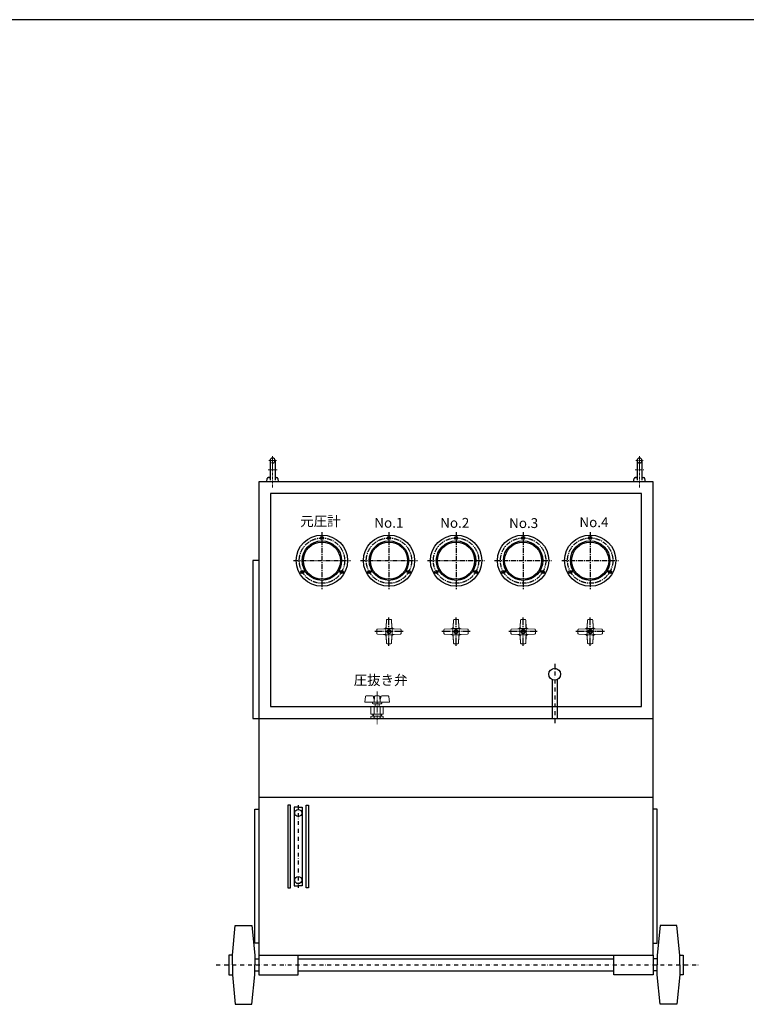
# Model space of a CAD drawing. Extents: x 854 to 8792, y 8229 to 13785.
# Drawn here: x 2981 to 4823, y 11288 to 13785 of the extents above; entities that cross this region are included whole.
import ezdxf

# ---------------------------------------------------------------- set-up
doc = ezdxf.new("R2010")
doc.units = 0
doc.header["$LTSCALE"] = 2
doc.header["$MEASUREMENT"] = 0
for name, pattern in [('CENTER', [50.8, 31.75, -6.35, 6.35, -6.35]), ('DASH2', [19.05, 12.7, -6.35]), ('DASHDOT', [10, 5, -2.5, 0, -2.5]), ('EXLTYPE3', [13, 10, -1, 1, -1])]:
    doc.linetypes.add(name, pattern=pattern)
for name, color, linetype, lineweight in [('002\u3000中心線', 1, 'CENTER', 13), ('002\u3000実践\u3000中', 3, 'CONTINUOUS', 18), ('003\u3000中心線', 1, 'CENTER', 13)]:
    doc.layers.add(name, color=color, linetype=linetype, lineweight=lineweight)
for name, color, linetype in [('中心線', 1, 'CENTER'), ('図面', 7, 'CONTINUOUS'), ('図面枠', 5, 'CONTINUOUS'), ('実践', 3, 'CONTINUOUS'), ('ｓ＝１／１', 7, 'CONTINUOUS'), ('ﾚｲﾔ1', 7, 'CONTINUOUS'), ('ﾚｲﾔ9', 8, 'DASHDOT')]:
    doc.layers.add(name, color=color, linetype=linetype)
doc.styles.get("Standard").update_dxf_attribs({"font": 'TXT', "height": 1, "bigfont": 'BIGFONT'})
doc.styles.add('WMF-ＭＳ Ｐ明朝0', font='MS PMincho.ttf')

msp = doc.modelspace()

# ---------------------------------------------------------------- linework, layer by layer
at = {"layer": '002\u3000中心線', "color": 1, "linetype": 'CENTER', "ltscale": 0.1}
for p, q in [((3612.6, 12667), (3631.6, 12667)), ((3622.1, 12598.6), (3622.1, 12677.8)), ((4542.6, 12667), (4561.6, 12667)), ((4552.1, 12598.6), (4552.1, 12677.8)), ((3610.9, 12643.2), (3633.4, 12643.2)), ((4540.9, 12643.2), (4563.4, 12643.2))]:
    msp.add_line(p, q, dxfattribs=at)
at = {"layer": '002\u3000実践\u3000中', "color": 7}
for p, q in [((3909.7, 12243.3), (3910.5, 12262.3)), ((3909.7, 12243.3), (3910.5, 12262.3)), ((3909.8, 12246.2, 90), (3910.5, 12262.3, 90)), ((3909.8, 12246.2, 90), (3910.5, 12262.3, 90)), ((3912.5, 12264.2, 90), (3921.7, 12264.2, 90)), ((3912.5, 12264.2), (3921.7, 12264.2)), ((3912.5, 12264.2, 90), (3921.7, 12264.2, 90)), ((3912.5, 12264.2), (3921.7, 12264.2)), ((3923.7, 12262.3, 90), (3924.4, 12246.2, 90)), ((3923.7, 12262.3), (3924.5, 12243.3)), ((3923.7, 12262.3, 90), (3924.4, 12246.2, 90)), ((3923.7, 12262.3), (3924.5, 12243.3)), ((4079.7, 12243.3), (4080.5, 12262.3)), ((4079.7, 12243.3), (4080.5, 12262.3)), ((4079.8, 12246.2, 90), (4080.5, 12262.3, 90)), ((4079.8, 12246.2, 90), (4080.5, 12262.3, 90)), ((4082.5, 12264.2, 90), (4091.7, 12264.2, 90)), ((4082.5, 12264.2), (4091.7, 12264.2)), ((4082.5, 12264.2, 90), (4091.7, 12264.2, 90)), ((4082.5, 12264.2), (4091.7, 12264.2)), ((4093.7, 12262.3, 90), (4094.4, 12246.2, 90)), ((4093.7, 12262.3), (4094.5, 12243.3)), ((4093.7, 12262.3, 90), (4094.4, 12246.2, 90)), ((4093.7, 12262.3), (4094.5, 12243.3)), ((4249.7, 12243.3), (4250.5, 12262.3)), ((4249.7, 12243.3), (4250.5, 12262.3)), ((4249.8, 12246.2, 90), (4250.5, 12262.3, 90)), ((4249.8, 12246.2, 90), (4250.5, 12262.3, 90)), ((4252.5, 12264.2, 90), (4261.7, 12264.2, 90)), ((4252.5, 12264.2), (4261.7, 12264.2)), ((4252.5, 12264.2, 90), (4261.7, 12264.2, 90)), ((4252.5, 12264.2), (4261.7, 12264.2)), ((4263.7, 12262.3, 90), (4264.4, 12246.2, 90)), ((4263.7, 12262.3), (4264.5, 12243.3)), ((4263.7, 12262.3, 90), (4264.4, 12246.2, 90)), ((4263.7, 12262.3), (4264.5, 12243.3)), ((4419.7, 12243.3), (4420.5, 12262.3)), ((4419.7, 12243.3), (4420.5, 12262.3)), ((4419.8, 12246.2, 90), (4420.5, 12262.3, 90)), ((4419.8, 12246.2, 90), (4420.5, 12262.3, 90)), ((4422.5, 12264.2), (4431.7, 12264.2)), ((4422.5, 12264.2, 90), (4431.7, 12264.2, 90)), ((4422.5, 12264.2), (4431.7, 12264.2)), ((4422.5, 12264.2, 90), (4431.7, 12264.2, 90)), ((4433.7, 12262.3), (4434.5, 12243.3)), ((4433.7, 12262.3, 90), (4434.4, 12246.2, 90)), ((4433.7, 12262.3), (4434.5, 12243.3)), ((4433.7, 12262.3, 90), (4434.4, 12246.2, 90)), ((3886.1, 12228.6, 90), (3886.1, 12237.8, 90)), ((3886.1, 12228.6), (3886.1, 12237.8)), ((3886.1, 12228.6, 90), (3886.1, 12237.8, 90)), ((3886.1, 12228.6), (3886.1, 12237.8)), ((3888, 12239.8), (3907, 12240.6)), ((3888, 12239.8), (3907, 12240.6)), ((3888, 12239.8, 90), (3904.1, 12240.5, 90)), ((3888, 12239.8, 90), (3904.1, 12240.5, 90)), ((3909.1, 12227.8, 90), (3909.1, 12238.6, 90)), ((3909.1, 12227.8), (3909.1, 12238.6)), ((3909.1, 12227.8, 90), (3909.1, 12238.6, 90)), ((3909.1, 12227.8), (3909.1, 12238.6)), ((3911.7, 12241.2, 90), (3922.5, 12241.2, 90)), ((3911.7, 12241.2), (3922.5, 12241.2)), ((3911.7, 12241.2, 90), (3922.5, 12241.2, 90)), ((3911.7, 12241.2), (3922.5, 12241.2)), ((3925.1, 12227.8, 90), (3925.1, 12238.6, 90)), ((3925.1, 12227.8), (3925.1, 12238.6)), ((3946.2, 12239.8), (3927.2, 12240.6)), ((3946.2, 12239.8, 90), (3930.1, 12240.5, 90)), ((3948.1, 12228.6), (3948.1, 12237.8)), ((3948.1, 12228.6, 90), (3948.1, 12237.8, 90)), ((3948.1, 12228.6), (3948.1, 12237.8)), ((4056.1, 12228.6, 90), (4056.1, 12237.8, 90)), ((4056.1, 12228.6), (4056.1, 12237.8)), ((4056.1, 12228.6, 90), (4056.1, 12237.8, 90)), ((4056.1, 12228.6), (4056.1, 12237.8)), ((4058, 12239.8), (4077, 12240.6)), ((4058, 12239.8), (4077, 12240.6)), ((4058, 12239.8, 90), (4074.1, 12240.5, 90)), ((4058, 12239.8, 90), (4074.1, 12240.5, 90)), ((4079.1, 12227.8, 90), (4079.1, 12238.6, 90)), ((4079.1, 12227.8), (4079.1, 12238.6)), ((4079.1, 12227.8, 90), (4079.1, 12238.6, 90)), ((4079.1, 12227.8), (4079.1, 12238.6)), ((4081.7, 12241.2, 90), (4092.5, 12241.2, 90)), ((4081.7, 12241.2), (4092.5, 12241.2)), ((4081.7, 12241.2, 90), (4092.5, 12241.2, 90)), ((4081.7, 12241.2), (4092.5, 12241.2)), ((4095.1, 12227.8, 90), (4095.1, 12238.6, 90)), ((4095.1, 12227.8), (4095.1, 12238.6)), ((4116.2, 12239.8), (4097.2, 12240.6)), ((4116.2, 12239.8, 90), (4100.1, 12240.5, 90)), ((4118.1, 12228.6), (4118.1, 12237.8)), ((4118.1, 12228.6, 90), (4118.1, 12237.8, 90)), ((4118.1, 12228.6), (4118.1, 12237.8)), ((4226.1, 12228.6, 90), (4226.1, 12237.8, 90)), ((4226.1, 12228.6), (4226.1, 12237.8)), ((4226.1, 12228.6, 90), (4226.1, 12237.8, 90)), ((4226.1, 12228.6), (4226.1, 12237.8)), ((4228, 12239.8), (4247, 12240.6)), ((4228, 12239.8), (4247, 12240.6)), ((4228, 12239.8, 90), (4244.1, 12240.5, 90)), ((4228, 12239.8, 90), (4244.1, 12240.5, 90)), ((4249.1, 12227.8, 90), (4249.1, 12238.6, 90)), ((4249.1, 12227.8), (4249.1, 12238.6)), ((4249.1, 12227.8, 90), (4249.1, 12238.6, 90)), ((4249.1, 12227.8), (4249.1, 12238.6)), ((4251.7, 12241.2, 90), (4262.5, 12241.2, 90)), ((4251.7, 12241.2), (4262.5, 12241.2)), ((4251.7, 12241.2, 90), (4262.5, 12241.2, 90)), ((4251.7, 12241.2), (4262.5, 12241.2)), ((4265.1, 12227.8, 90), (4265.1, 12238.6, 90)), ((4265.1, 12227.8), (4265.1, 12238.6)), ((4286.2, 12239.8), (4267.2, 12240.6)), ((4286.2, 12239.8, 90), (4270.1, 12240.5, 90)), ((4288.1, 12228.6), (4288.1, 12237.8)), ((4288.1, 12228.6, 90), (4288.1, 12237.8, 90)), ((4288.1, 12228.6), (4288.1, 12237.8)), ((4396.1, 12228.6), (4396.1, 12237.8)), ((4396.1, 12228.6, 90), (4396.1, 12237.8, 90)), ((4396.1, 12228.6), (4396.1, 12237.8)), ((4396.1, 12228.6, 90), (4396.1, 12237.8, 90)), ((4398, 12239.8), (4417, 12240.6)), ((4398, 12239.8), (4417, 12240.6)), ((4398, 12239.8, 90), (4414.1, 12240.5, 90)), ((4398, 12239.8, 90), (4414.1, 12240.5, 90)), ((4419.1, 12227.8), (4419.1, 12238.6)), ((4419.1, 12227.8, 90), (4419.1, 12238.6, 90)), ((4419.1, 12227.8), (4419.1, 12238.6)), ((4419.1, 12227.8, 90), (4419.1, 12238.6, 90)), ((4421.7, 12241.2), (4432.5, 12241.2)), ((4421.7, 12241.2, 90), (4432.5, 12241.2, 90)), ((4421.7, 12241.2), (4432.5, 12241.2)), ((4421.7, 12241.2, 90), (4432.5, 12241.2, 90)), ((4435.1, 12227.8), (4435.1, 12238.6)), ((4435.1, 12227.8, 90), (4435.1, 12238.6, 90)), ((4456.2, 12239.8), (4437.2, 12240.6)), ((4456.2, 12239.8, 90), (4440.1, 12240.5, 90)), ((4458.1, 12228.6), (4458.1, 12237.8)), ((4458.1, 12228.6, 90), (4458.1, 12237.8, 90)), ((4458.1, 12228.6), (4458.1, 12237.8)), ((3907, 12225.8), (3888, 12226.6)), ((3907, 12225.8), (3888, 12226.6)), ((3904.1, 12225.9, 90), (3903.6, 12225.9, 90)), ((3904.1, 12225.9, 90), (3903.6, 12225.9, 90)), ((3909.7, 12223.1), (3910.5, 12204.1)), ((3909.7, 12223.1), (3910.5, 12204.1)), ((3909.8, 12220.2, 90), (3910.5, 12204.1, 90)), ((3911.7, 12225.2), (3922.5, 12225.2)), ((3911.7, 12225.2, 90), (3922.5, 12225.2, 90)), ((3911.7, 12225.2), (3922.5, 12225.2)), ((3923.7, 12204.1), (3924.5, 12223.1)), ((3923.7, 12204.1), (3924.5, 12223.1)), ((3923.7, 12204.1, 90), (3924.4, 12220.2, 90)), ((3927.2, 12225.8), (3946.2, 12226.6)), ((3927.2, 12225.8), (3946.2, 12226.6)), ((3930.1, 12225.9, 90), (3946.2, 12226.6, 90)), ((4077, 12225.8), (4058, 12226.6)), ((4077, 12225.8), (4058, 12226.6)), ((4074.1, 12225.9, 90), (4073.6, 12225.9, 90)), ((4074.1, 12225.9, 90), (4073.6, 12225.9, 90)), ((4079.7, 12223.1), (4080.5, 12204.1)), ((4079.7, 12223.1), (4080.5, 12204.1)), ((4079.8, 12220.2, 90), (4080.5, 12204.1, 90)), ((4081.7, 12225.2), (4092.5, 12225.2)), ((4081.7, 12225.2, 90), (4092.5, 12225.2, 90)), ((4081.7, 12225.2), (4092.5, 12225.2)), ((4093.7, 12204.1), (4094.5, 12223.1)), ((4093.7, 12204.1), (4094.5, 12223.1)), ((4093.7, 12204.1, 90), (4094.4, 12220.2, 90)), ((4097.2, 12225.8), (4116.2, 12226.6)), ((4097.2, 12225.8), (4116.2, 12226.6)), ((4100.1, 12225.9, 90), (4116.2, 12226.6, 90)), ((4247, 12225.8), (4228, 12226.6)), ((4247, 12225.8), (4228, 12226.6)), ((4244.1, 12225.9, 90), (4243.6, 12225.9, 90)), ((4244.1, 12225.9, 90), (4243.6, 12225.9, 90)), ((4249.7, 12223.1), (4250.5, 12204.1)), ((4249.7, 12223.1), (4250.5, 12204.1)), ((4249.8, 12220.2, 90), (4250.5, 12204.1, 90)), ((4251.7, 12225.2), (4262.5, 12225.2)), ((4251.7, 12225.2, 90), (4262.5, 12225.2, 90)), ((4251.7, 12225.2), (4262.5, 12225.2)), ((4263.7, 12204.1), (4264.5, 12223.1)), ((4263.7, 12204.1), (4264.5, 12223.1)), ((4263.7, 12204.1, 90), (4264.4, 12220.2, 90)), ((4267.2, 12225.8), (4286.2, 12226.6)), ((4267.2, 12225.8), (4286.2, 12226.6)), ((4270.1, 12225.9, 90), (4286.2, 12226.6, 90)), ((4417, 12225.8), (4398, 12226.6)), ((4417, 12225.8), (4398, 12226.6)), ((4414.1, 12225.9, 90), (4413.6, 12225.9, 90)), ((4414.1, 12225.9, 90), (4413.6, 12225.9, 90)), ((4419.7, 12223.1), (4420.5, 12204.1)), ((4419.7, 12223.1), (4420.5, 12204.1)), ((4419.8, 12220.2, 90), (4420.5, 12204.1, 90)), ((4421.7, 12225.2), (4432.5, 12225.2)), ((4421.7, 12225.2, 90), (4432.5, 12225.2, 90)), ((4421.7, 12225.2), (4432.5, 12225.2)), ((4433.7, 12204.1), (4434.5, 12223.1)), ((4433.7, 12204.1), (4434.5, 12223.1)), ((4433.7, 12204.1, 90), (4434.4, 12220.2, 90)), ((4437.2, 12225.8), (4456.2, 12226.6)), ((4437.2, 12225.8), (4456.2, 12226.6)), ((4440.1, 12225.9, 90), (4456.2, 12226.6, 90)), ((3912.5, 12202.2), (3921.7, 12202.2)), ((3912.5, 12202.2, 90), (3921.7, 12202.2, 90)), ((3912.5, 12202.2), (3921.7, 12202.2)), ((4082.5, 12202.2), (4091.7, 12202.2)), ((4082.5, 12202.2, 90), (4091.7, 12202.2, 90)), ((4082.5, 12202.2), (4091.7, 12202.2)), ((4252.5, 12202.2), (4261.7, 12202.2)), ((4252.5, 12202.2, 90), (4261.7, 12202.2, 90)), ((4252.5, 12202.2), (4261.7, 12202.2)), ((4422.5, 12202.2), (4431.7, 12202.2)), ((4422.5, 12202.2, 90), (4431.7, 12202.2, 90)), ((4422.5, 12202.2), (4431.7, 12202.2)), ((3856.1, 12054.7), (3857.3, 12068.4)), ((3856.1, 12054.7), (3857.3, 12068.4)), ((3859.3, 12070.2), (3875.5, 12070.2)), ((3859.3, 12070.2), (3875.5, 12070.2)), ((3877.8, 12065), (3877.5, 12068.4)), ((3877.8, 12065), (3877.5, 12068.4)), ((3879.6, 12054.7), (3880.5, 12068.3)), ((3879.6, 12054.7), (3880.5, 12068.3)), ((3880.2, 12063.2), (3879.7, 12063.2)), ((3880.2, 12063.2), (3879.7, 12063.2)), ((3891.7, 12070.2), (3882.5, 12070.2)), ((3891.7, 12070.2), (3882.5, 12070.2)), ((3894.6, 12054.7), (3893.7, 12068.3)), ((3894.6, 12054.7), (3893.7, 12068.3)), ((3894.5, 12063.2), (3894.1, 12063.2)), ((3894.5, 12063.2), (3894.1, 12063.2)), ((3896.5, 12065), (3896.7, 12068.4)), ((3896.5, 12065), (3896.7, 12068.4)), ((3914.9, 12070.2), (3898.7, 12070.2)), ((3914.9, 12070.2), (3898.7, 12070.2)), ((3918.1, 12054.7), (3916.9, 12068.4)), ((3918.1, 12054.7), (3916.9, 12068.4)), ((3918.1, 12054.7), (3856.1, 12054.7)), ((3918.1, 12054.7), (3856.1, 12054.7)), ((3871.5, 12042), (3873.6, 12043.2)), ((3871.5, 12042), (3873.6, 12043.2)), ((3871.5, 12042), (3871.5, 12024.2)), ((3871.5, 12042), (3871.5, 12024.2)), ((3900.6, 12043.2), (3873.6, 12043.2)), ((3900.6, 12043.2), (3873.6, 12043.2)), ((3875.1, 12052.7), (3875.1, 12052.7)), ((3875.1, 12052.7), (3875.1, 12052.2)), ((3875.1, 12052.7), (3875.1, 12052.7)), ((3875.1, 12052.7), (3875.1, 12052.2)), ((3897.1, 12050.2), (3877.1, 12050.2)), ((3897.1, 12050.2), (3877.1, 12050.2)), ((3879.3, 12042), (3879.3, 12024.2)), ((3879.3, 12042), (3879.3, 12024.2)), ((3882.1, 12043.2), (3882.1, 12050.2)), ((3882.1, 12043.2), (3882.1, 12050.2)), ((3892.1, 12043.2), (3892.1, 12050.2)), ((3892.1, 12043.2), (3892.1, 12050.2)), ((3894.9, 12042), (3894.9, 12024.2)), ((3894.9, 12042), (3894.9, 12024.2)), ((3899.1, 12052.7), (3899.1, 12052.7)), ((3899.1, 12052.7), (3899.1, 12052.2)), ((3899.1, 12052.7), (3899.1, 12052.7)), ((3899.1, 12052.7), (3899.1, 12052.2)), ((3902.7, 12042), (3900.6, 12043.2)), ((3902.7, 12042), (3900.6, 12043.2)), ((3902.7, 12042), (3902.7, 12024.2)), ((3902.7, 12042), (3902.7, 12024.2)), ((3902.7, 12024.2), (3871.5, 12024.2)), ((3902.7, 12024.2), (3871.5, 12024.2)), ((3871.5, 12018), (3873.6, 12019.2)), ((3871.5, 12018), (3873.6, 12019.2)), ((3871.5, 12018), (3871.5, 12014.4)), ((3871.5, 12018), (3871.5, 12014.4)), ((3871.5, 12014.4), (3873.6, 12013.2)), ((3871.5, 12014.4), (3873.6, 12013.2)), ((3900.6, 12019.2), (3873.6, 12019.2)), ((3900.6, 12019.2), (3873.6, 12019.2)), ((3900.6, 12013.2), (3873.6, 12013.2)), ((3900.6, 12013.2), (3873.6, 12013.2)), ((3876.1, 12019.2), (3876.1, 12024.2)), ((3876.1, 12019.2), (3876.1, 12024.2)), ((3877.6, 12019.2), (3877.6, 12024.2)), ((3877.6, 12019.2), (3877.6, 12024.2)), ((3879.3, 12018), (3879.3, 12014.4)), ((3879.3, 12018), (3879.3, 12014.4)), ((3894.9, 12018), (3894.9, 12014.4)), ((3894.9, 12018), (3894.9, 12014.4)), ((3896.6, 12019.2), (3896.6, 12024.2)), ((3896.6, 12019.2), (3896.6, 12024.2)), ((3898.1, 12019.2), (3898.1, 12024.2)), ((3898.1, 12019.2), (3898.1, 12024.2)), ((3902.7, 12018), (3900.6, 12019.2)), ((3902.7, 12018), (3900.6, 12019.2)), ((3902.7, 12014.4), (3900.6, 12013.2)), ((3902.7, 12014.4), (3900.6, 12013.2)), ((3902.7, 12018), (3902.7, 12014.4)), ((3902.7, 12018), (3902.7, 12014.4))]:
    msp.add_line(p, q, dxfattribs=at)
for points in [[(3914.2, 12238.2), (3911.3, 12233.2), (3914.2, 12228.2), (3920, 12228.2), (3922.9, 12233.2), (3920, 12238.2)], [(3914.2, 12238.2), (3911.3, 12233.2), (3914.2, 12228.2), (3920, 12228.2), (3922.9, 12233.2), (3920, 12238.2)], [(4084.2, 12238.2), (4081.3, 12233.2), (4084.2, 12228.2), (4090, 12228.2), (4092.9, 12233.2), (4090, 12238.2)], [(4084.2, 12238.2), (4081.3, 12233.2), (4084.2, 12228.2), (4090, 12228.2), (4092.9, 12233.2), (4090, 12238.2)], [(4254.2, 12238.2), (4251.3, 12233.2), (4254.2, 12228.2), (4260, 12228.2), (4262.9, 12233.2), (4260, 12238.2)], [(4254.2, 12238.2), (4251.3, 12233.2), (4254.2, 12228.2), (4260, 12228.2), (4262.9, 12233.2), (4260, 12238.2)], [(4424.2, 12238.2), (4421.3, 12233.2), (4424.2, 12228.2), (4430, 12228.2), (4432.9, 12233.2), (4430, 12238.2)], [(4424.2, 12238.2), (4421.3, 12233.2), (4424.2, 12228.2), (4430, 12228.2), (4432.9, 12233.2), (4430, 12238.2)]]:
    msp.add_lwpolyline(points, close=True, dxfattribs=at)
for centre, radius in [((3917.1, 12233.2), 5), ((3917.1, 12233.2), 5), ((3917.1, 12233.2), 4), ((3917.1, 12233.2), 4), ((4087.1, 12233.2), 5), ((4087.1, 12233.2), 5), ((4087.1, 12233.2), 4), ((4087.1, 12233.2), 4), ((4257.1, 12233.2), 5), ((4257.1, 12233.2), 5), ((4257.1, 12233.2), 4), ((4257.1, 12233.2), 4), ((4427.1, 12233.2), 5), ((4427.1, 12233.2), 5), ((4427.1, 12233.2), 4), ((4427.1, 12233.2), 4)]:
    msp.add_circle(centre, radius, dxfattribs=at)
for centre, radius, start, end in [((3912.5, 12262.2, 90), 2, 90, 177.5013), ((3912.5, 12262.2), 2, 90, 177.5013), ((3912.5, 12262.2, 90), 2, 90, 177.5013), ((3912.5, 12262.2), 2, 90, 177.5013), ((3921.7, 12262.2, 90), 2, 2.4987, 90), ((3921.7, 12262.2), 2, 2.4987, 90), ((3921.7, 12262.2, 90), 2, 2.4987, 90), ((3921.7, 12262.2), 2, 2.4987, 90), ((4082.5, 12262.2, 90), 2, 90, 177.5013), ((4082.5, 12262.2), 2, 90, 177.5013), ((4082.5, 12262.2, 90), 2, 90, 177.5013), ((4082.5, 12262.2), 2, 90, 177.5013), ((4091.7, 12262.2, 90), 2, 2.4987, 90), ((4091.7, 12262.2), 2, 2.4987, 90), ((4091.7, 12262.2, 90), 2, 2.4987, 90), ((4091.7, 12262.2), 2, 2.4987, 90), ((4252.5, 12262.2, 90), 2, 90, 177.5013), ((4252.5, 12262.2), 2, 90, 177.5013), ((4252.5, 12262.2, 90), 2, 90, 177.5013), ((4252.5, 12262.2), 2, 90, 177.5013), ((4261.7, 12262.2, 90), 2, 2.4987, 90), ((4261.7, 12262.2), 2, 2.4987, 90), ((4261.7, 12262.2, 90), 2, 2.4987, 90), ((4261.7, 12262.2), 2, 2.4987, 90), ((4422.5, 12262.2), 2, 90, 177.5013), ((4422.5, 12262.2, 90), 2, 90, 177.5013), ((4422.5, 12262.2), 2, 90, 177.5013), ((4422.5, 12262.2, 90), 2, 90, 177.5013), ((4431.7, 12262.2), 2, 2.4987, 90), ((4431.7, 12262.2, 90), 2, 2.4987, 90), ((4431.7, 12262.2), 2, 2.4987, 90), ((4431.7, 12262.2, 90), 2, 2.4987, 90), ((3888.1, 12237.8, 90), 2, 92.4987, 180), ((3888.1, 12237.8), 2, 92.4987, 180), ((3888.1, 12237.8, 90), 2, 92.4987, 180), ((3888.1, 12237.8), 2, 92.4987, 180), ((3903.8, 12246.5, 90), 6, 272.4987, 357.5013), ((3903.8, 12246.5, 90), 6, 272.4987, 357.5013), ((3907.1, 12238.6, 90), 2, 0, 92.4987), ((3907.1, 12238.6), 2, 0, 92.4987), ((3907.1, 12238.6, 90), 2, 0, 92.4987), ((3907.1, 12238.6), 2, 0, 92.4987), ((3911.7, 12243.2, 90), 2, 177.5013, 270), ((3911.7, 12243.2), 2, 177.5013, 270), ((3911.7, 12243.2, 90), 2, 177.5013, 270), ((3911.7, 12243.2), 2, 177.5013, 270), ((3922.5, 12243.2, 90), 2, 270, 2.4987), ((3922.5, 12243.2), 2, 270, 2.4987), ((3922.5, 12243.2, 90), 2, 270, 2.4987), ((3922.5, 12243.2), 2, 270, 2.4987), ((3930.4, 12246.5, 90), 6, 182.4987, 267.5013), ((3930.4, 12246.5, 90), 6, 182.4987, 267.5013), ((3927.1, 12238.6, 90), 2, 87.5013, 180), ((3927.1, 12238.6), 2, 87.5013, 180), ((3946.1, 12237.8), 2, 0, 87.5013), ((3946.1, 12237.8, 90), 2, 0, 87.5013), ((3946.1, 12237.8), 2, 0, 87.5013), ((4058.1, 12237.8, 90), 2, 92.4987, 180), ((4058.1, 12237.8), 2, 92.4987, 180), ((4058.1, 12237.8, 90), 2, 92.4987, 180), ((4058.1, 12237.8), 2, 92.4987, 180), ((4073.8, 12246.5, 90), 6, 272.4987, 357.5013), ((4073.8, 12246.5, 90), 6, 272.4987, 357.5013), ((4077.1, 12238.6, 90), 2, 0, 92.4987), ((4077.1, 12238.6), 2, 0, 92.4987), ((4077.1, 12238.6, 90), 2, 0, 92.4987), ((4077.1, 12238.6), 2, 0, 92.4987), ((4081.7, 12243.2, 90), 2, 177.5013, 270), ((4081.7, 12243.2), 2, 177.5013, 270), ((4081.7, 12243.2, 90), 2, 177.5013, 270), ((4081.7, 12243.2), 2, 177.5013, 270), ((4092.5, 12243.2, 90), 2, 270, 2.4987), ((4092.5, 12243.2), 2, 270, 2.4987), ((4092.5, 12243.2, 90), 2, 270, 2.4987), ((4092.5, 12243.2), 2, 270, 2.4987), ((4100.4, 12246.5, 90), 6, 182.4987, 267.5013), ((4100.4, 12246.5, 90), 6, 182.4987, 267.5013), ((4097.1, 12238.6, 90), 2, 87.5013, 180), ((4097.1, 12238.6), 2, 87.5013, 180), ((4116.1, 12237.8), 2, 0, 87.5013), ((4116.1, 12237.8, 90), 2, 0, 87.5013), ((4116.1, 12237.8), 2, 0, 87.5013), ((4228.1, 12237.8, 90), 2, 92.4987, 180), ((4228.1, 12237.8), 2, 92.4987, 180), ((4228.1, 12237.8, 90), 2, 92.4987, 180), ((4228.1, 12237.8), 2, 92.4987, 180), ((4243.8, 12246.5, 90), 6, 272.4987, 357.5013), ((4243.8, 12246.5, 90), 6, 272.4987, 357.5013), ((4247.1, 12238.6, 90), 2, 0, 92.4987), ((4247.1, 12238.6), 2, 0, 92.4987), ((4247.1, 12238.6, 90), 2, 0, 92.4987), ((4247.1, 12238.6), 2, 0, 92.4987), ((4251.7, 12243.2, 90), 2, 177.5013, 270), ((4251.7, 12243.2), 2, 177.5013, 270), ((4251.7, 12243.2, 90), 2, 177.5013, 270), ((4251.7, 12243.2), 2, 177.5013, 270), ((4262.5, 12243.2, 90), 2, 270, 2.4987), ((4262.5, 12243.2), 2, 270, 2.4987), ((4262.5, 12243.2, 90), 2, 270, 2.4987), ((4262.5, 12243.2), 2, 270, 2.4987), ((4270.4, 12246.5, 90), 6, 182.4987, 267.5013), ((4270.4, 12246.5, 90), 6, 182.4987, 267.5013), ((4267.1, 12238.6, 90), 2, 87.5013, 180), ((4267.1, 12238.6), 2, 87.5013, 180), ((4286.1, 12237.8), 2, 0, 87.5013), ((4286.1, 12237.8, 90), 2, 0, 87.5013), ((4286.1, 12237.8), 2, 0, 87.5013), ((4398.1, 12237.8), 2, 92.4987, 180), ((4398.1, 12237.8, 90), 2, 92.4987, 180), ((4398.1, 12237.8), 2, 92.4987, 180), ((4398.1, 12237.8, 90), 2, 92.4987, 180), ((4413.8, 12246.5, 90), 6, 272.4987, 357.5013), ((4413.8, 12246.5, 90), 6, 272.4987, 357.5013), ((4417.1, 12238.6), 2, 0, 92.4987), ((4417.1, 12238.6, 90), 2, 0, 92.4987), ((4417.1, 12238.6), 2, 0, 92.4987), ((4417.1, 12238.6, 90), 2, 0, 92.4987), ((4421.7, 12243.2), 2, 177.5013, 270), ((4421.7, 12243.2, 90), 2, 177.5013, 270), ((4421.7, 12243.2), 2, 177.5013, 270), ((4421.7, 12243.2, 90), 2, 177.5013, 270), ((4432.5, 12243.2), 2, 270, 2.4987), ((4432.5, 12243.2, 90), 2, 270, 2.4987), ((4432.5, 12243.2), 2, 270, 2.4987), ((4432.5, 12243.2, 90), 2, 270, 2.4987), ((4440.4, 12246.5, 90), 6, 182.4987, 267.5013), ((4440.4, 12246.5, 90), 6, 182.4987, 267.5013), ((4437.1, 12238.6), 2, 87.5013, 180), ((4437.1, 12238.6, 90), 2, 87.5013, 180), ((4456.1, 12237.8), 2, 0, 87.5013), ((4456.1, 12237.8, 90), 2, 0, 87.5013), ((4456.1, 12237.8), 2, 0, 87.5013), ((3888.1, 12228.6, 90), 2, 180, 267.5013), ((3888.1, 12228.6), 2, 180, 267.5013), ((3888.1, 12228.6, 90), 2, 180, 267.5013), ((3888.1, 12228.6), 2, 180, 267.5013), ((3903.8, 12219.9, 90), 6, 2.4987, 87.5013), ((3903.8, 12219.9, 90), 6, 2.4987, 87.5013), ((3907.1, 12227.8, 90), 2, 267.5013, 0), ((3907.1, 12227.8), 2, 267.5013, 0), ((3907.1, 12227.8, 90), 2, 267.5013, 0), ((3907.1, 12227.8), 2, 267.5013, 0), ((3911.7, 12223.2), 2, 90, 182.4987), ((3911.7, 12223.2, 90), 2, 90, 182.4987), ((3911.7, 12223.2), 2, 90, 182.4987), ((3922.5, 12223.2), 2, 357.5013, 90), ((3922.5, 12223.2, 90), 2, 357.5013, 90), ((3922.5, 12223.2), 2, 357.5013, 90), ((3930.4, 12219.9, 90), 6, 92.4987, 177.5013), ((3930.4, 12219.9, 90), 6, 92.4987, 177.5013), ((3927.1, 12227.8, 90), 2, 180, 272.4987), ((3927.1, 12227.8), 2, 180, 272.4987), ((3927.1, 12227.8, 90), 2, 180, 272.4987), ((3927.1, 12227.8), 2, 180, 272.4987), ((3946.1, 12228.6, 90), 2, 272.4987, 0), ((3946.1, 12228.6), 2, 272.4987, 0), ((3946.1, 12228.6, 90), 2, 272.4987, 0), ((3946.1, 12228.6), 2, 272.4987, 0), ((4058.1, 12228.6, 90), 2, 180, 267.5013), ((4058.1, 12228.6), 2, 180, 267.5013), ((4058.1, 12228.6, 90), 2, 180, 267.5013), ((4058.1, 12228.6), 2, 180, 267.5013), ((4073.8, 12219.9, 90), 6, 2.4987, 87.5013), ((4073.8, 12219.9, 90), 6, 2.4987, 87.5013), ((4077.1, 12227.8, 90), 2, 267.5013, 0), ((4077.1, 12227.8), 2, 267.5013, 0), ((4077.1, 12227.8, 90), 2, 267.5013, 0), ((4077.1, 12227.8), 2, 267.5013, 0), ((4081.7, 12223.2), 2, 90, 182.4987), ((4081.7, 12223.2, 90), 2, 90, 182.4987), ((4081.7, 12223.2), 2, 90, 182.4987), ((4092.5, 12223.2), 2, 357.5013, 90), ((4092.5, 12223.2, 90), 2, 357.5013, 90), ((4092.5, 12223.2), 2, 357.5013, 90), ((4100.4, 12219.9, 90), 6, 92.4987, 177.5013), ((4100.4, 12219.9, 90), 6, 92.4987, 177.5013), ((4097.1, 12227.8, 90), 2, 180, 272.4987), ((4097.1, 12227.8), 2, 180, 272.4987), ((4097.1, 12227.8, 90), 2, 180, 272.4987), ((4097.1, 12227.8), 2, 180, 272.4987), ((4116.1, 12228.6, 90), 2, 272.4987, 0), ((4116.1, 12228.6), 2, 272.4987, 0), ((4116.1, 12228.6, 90), 2, 272.4987, 0), ((4116.1, 12228.6), 2, 272.4987, 0), ((4228.1, 12228.6, 90), 2, 180, 267.5013), ((4228.1, 12228.6), 2, 180, 267.5013), ((4228.1, 12228.6, 90), 2, 180, 267.5013), ((4228.1, 12228.6), 2, 180, 267.5013), ((4243.8, 12219.9, 90), 6, 2.4987, 87.5013), ((4243.8, 12219.9, 90), 6, 2.4987, 87.5013), ((4247.1, 12227.8, 90), 2, 267.5013, 0), ((4247.1, 12227.8), 2, 267.5013, 0), ((4247.1, 12227.8, 90), 2, 267.5013, 0), ((4247.1, 12227.8), 2, 267.5013, 0), ((4251.7, 12223.2), 2, 90, 182.4987), ((4251.7, 12223.2, 90), 2, 90, 182.4987), ((4251.7, 12223.2), 2, 90, 182.4987), ((4262.5, 12223.2), 2, 357.5013, 90), ((4262.5, 12223.2, 90), 2, 357.5013, 90), ((4262.5, 12223.2), 2, 357.5013, 90), ((4270.4, 12219.9, 90), 6, 92.4987, 177.5013), ((4270.4, 12219.9, 90), 6, 92.4987, 177.5013), ((4267.1, 12227.8, 90), 2, 180, 272.4987), ((4267.1, 12227.8), 2, 180, 272.4987), ((4267.1, 12227.8, 90), 2, 180, 272.4987), ((4267.1, 12227.8), 2, 180, 272.4987), ((4286.1, 12228.6, 90), 2, 272.4987, 0), ((4286.1, 12228.6), 2, 272.4987, 0), ((4286.1, 12228.6, 90), 2, 272.4987, 0), ((4286.1, 12228.6), 2, 272.4987, 0), ((4398.1, 12228.6), 2, 180, 267.5013), ((4398.1, 12228.6, 90), 2, 180, 267.5013), ((4398.1, 12228.6), 2, 180, 267.5013), ((4398.1, 12228.6, 90), 2, 180, 267.5013), ((4413.8, 12219.9, 90), 6, 2.4987, 87.5013), ((4413.8, 12219.9, 90), 6, 2.4987, 87.5013), ((4417.1, 12227.8), 2, 267.5013, 0), ((4417.1, 12227.8, 90), 2, 267.5013, 0), ((4417.1, 12227.8), 2, 267.5013, 0), ((4417.1, 12227.8, 90), 2, 267.5013, 0), ((4421.7, 12223.2), 2, 90, 182.4987), ((4421.7, 12223.2, 90), 2, 90, 182.4987), ((4421.7, 12223.2), 2, 90, 182.4987), ((4432.5, 12223.2), 2, 357.5013, 90), ((4432.5, 12223.2, 90), 2, 357.5013, 90), ((4432.5, 12223.2), 2, 357.5013, 90), ((4440.4, 12219.9, 90), 6, 92.4987, 177.5013), ((4440.4, 12219.9, 90), 6, 92.4987, 177.5013), ((4437.1, 12227.8), 2, 180, 272.4987), ((4437.1, 12227.8, 90), 2, 180, 272.4987), ((4437.1, 12227.8), 2, 180, 272.4987), ((4437.1, 12227.8, 90), 2, 180, 272.4987), ((4456.1, 12228.6), 2, 272.4987, 0), ((4456.1, 12228.6, 90), 2, 272.4987, 0), ((4456.1, 12228.6), 2, 272.4987, 0), ((4456.1, 12228.6, 90), 2, 272.4987, 0), ((3912.5, 12204.2), 2, 182.4987, 270), ((3912.5, 12204.2, 90), 2, 182.4987, 270), ((3912.5, 12204.2), 2, 182.4987, 270), ((3921.7, 12204.2), 2, 270, 357.5013), ((3921.7, 12204.2, 90), 2, 270, 357.5013), ((3921.7, 12204.2), 2, 270, 357.5013), ((4082.5, 12204.2), 2, 182.4987, 270), ((4082.5, 12204.2, 90), 2, 182.4987, 270), ((4082.5, 12204.2), 2, 182.4987, 270), ((4091.7, 12204.2), 2, 270, 357.5013), ((4091.7, 12204.2, 90), 2, 270, 357.5013), ((4091.7, 12204.2), 2, 270, 357.5013), ((4252.5, 12204.2), 2, 182.4987, 270), ((4252.5, 12204.2, 90), 2, 182.4987, 270), ((4252.5, 12204.2), 2, 182.4987, 270), ((4261.7, 12204.2), 2, 270, 357.5013), ((4261.7, 12204.2, 90), 2, 270, 357.5013), ((4261.7, 12204.2), 2, 270, 357.5013), ((4422.5, 12204.2), 2, 182.4987, 270), ((4422.5, 12204.2, 90), 2, 182.4987, 270), ((4422.5, 12204.2), 2, 182.4987, 270), ((4431.7, 12204.2), 2, 270, 357.5013), ((4431.7, 12204.2, 90), 2, 270, 357.5013), ((4431.7, 12204.2), 2, 270, 357.5013), ((3859.3, 12068.2), 2, 90, 175), ((3859.3, 12068.2), 2, 90, 175), ((3859.3, 12068.2), 2, 90, 175), ((3859.3, 12068.2), 2, 90, 175), ((3875.5, 12068.2), 2, 5, 90), ((3875.5, 12068.2), 2, 5, 90), ((3879.7, 12065.2), 2, 185, 270), ((3879.7, 12065.2), 2, 185, 270), ((3882.5, 12068.2), 2, 90, 176.3086), ((3882.5, 12068.2), 2, 90, 176.3086), ((3891.7, 12068.2), 2, 3.6914, 90), ((3891.7, 12068.2), 2, 3.6914, 90), ((3894.5, 12065.2), 2, 270, 355), ((3894.5, 12065.2), 2, 270, 355), ((3898.7, 12068.2), 2, 90, 175), ((3898.7, 12068.2), 2, 90, 175), ((3914.9, 12068.2), 2, 5, 90), ((3914.9, 12068.2), 2, 5, 90), ((3873.1, 12052.7), 2, 0, 90), ((3873.1, 12052.7), 2, 0, 90), ((3870.6, 12014.8), 28.5, 72.2007, 83.9344), ((3870.6, 12014.8), 28.5, 72.2007, 83.9344), ((3877.1, 12052.2), 2, 180, 270), ((3877.1, 12052.2), 2, 180, 270), ((3887.1, 12017.4), 25.8, 72.412, 107.588), ((3887.1, 12017.4), 25.8, 72.412, 107.588), ((3903.6, 12014.8), 28.5, 96.0656, 107.7993), ((3903.6, 12014.8), 28.5, 96.0656, 107.7993), ((3897.1, 12052.2), 2, 270, 0), ((3897.1, 12052.2), 2, 270, 0), ((3901.1, 12052.7), 2, 90, 180), ((3901.1, 12052.7), 2, 90, 180), ((3870.6, 11990.8), 28.5, 72.2007, 83.9344), ((3870.6, 11990.8), 28.5, 72.2007, 83.9344), ((3870.6, 12041.6), 28.5, 276.0656, 287.7993), ((3870.6, 12041.6), 28.5, 276.0656, 287.7993), ((3887.1, 11993.4), 25.8, 72.412, 107.588), ((3887.1, 11993.4), 25.8, 72.412, 107.588), ((3887.1, 12039), 25.8, 252.412, 287.588), ((3887.1, 12039), 25.8, 252.412, 287.588), ((3903.6, 11990.8), 28.5, 96.0656, 107.7993), ((3903.6, 11990.8), 28.5, 96.0656, 107.7993), ((3903.6, 12041.6), 28.5, 252.2007, 263.9344), ((3903.6, 12041.6), 28.5, 252.2007, 263.9344)]:
    msp.add_arc(centre, radius, start, end, dxfattribs=at)
at = {"layer": '003\u3000中心線', "ltscale": 0.2}
msp.add_line((3887.1, 12081.4), (3887.1, 11998.2), dxfattribs=at)
at = {"layer": '中心線', "ltscale": 0.2}
for p, q in [((3747.1, 12485.3), (3747.1, 12341.1)), ((3917.1, 12485.3), (3917.1, 12341.1)), ((4087.1, 12485.3), (4087.1, 12341.1)), ((4257.1, 12485.3), (4257.1, 12341.1)), ((4427.1, 12485.3), (4427.1, 12341.1)), ((3675, 12413.2), (3819.2, 12413.2)), ((3845, 12413.2), (3989.2, 12413.2)), ((4015, 12413.2), (4159.2, 12413.2)), ((4185, 12413.2), (4329.2, 12413.2)), ((4355, 12413.2), (4499.2, 12413.2)), ((3692.1, 12381.4), (3702.5, 12387.5)), ((3802.1, 12381.4), (3791.7, 12387.5)), ((3862.1, 12381.4), (3872.5, 12387.5)), ((3972.1, 12381.4), (3961.7, 12387.5)), ((4032.1, 12381.4), (4042.5, 12387.5)), ((4142.1, 12381.4), (4131.7, 12387.5)), ((4202.1, 12381.4), (4212.5, 12387.5)), ((4312.1, 12381.4), (4301.7, 12387.5)), ((4372.1, 12381.4), (4382.5, 12387.5)), ((4482.1, 12381.4), (4471.7, 12387.5))]:
    msp.add_line(p, q, dxfattribs=at)
for centre in [(3747.1, 12413.2), (3917.1, 12413.2), (4087.1, 12413.2), (4257.1, 12413.2), (4427.1, 12413.2)]:
    msp.add_circle(centre, 57.5, dxfattribs=at)
at = {"layer": '図面枠', "linetype": 'Continuous'}
msp.add_line((8791.7, 13784.9), (854.1, 13784.9), dxfattribs=at)
at = {"layer": '実践', "color": 7}
for centre, radius in [((3747.1, 12413.2), 65), ((3747.1, 12413.2), 50), ((3747.1, 12413.2), 47), ((3747.1, 12470.7), 4), ((3917.1, 12413.2), 65), ((3917.1, 12413.2), 50), ((3917.1, 12413.2), 47), ((3917.1, 12470.7), 4), ((4087.1, 12413.2), 65), ((4087.1, 12413.2), 50), ((4087.1, 12413.2), 47), ((4087.1, 12470.7), 4), ((4257.1, 12413.2), 65), ((4257.1, 12413.2), 50), ((4257.1, 12413.2), 47), ((4257.1, 12470.7), 4), ((4427.1, 12413.2), 65), ((4427.1, 12413.2), 50), ((4427.1, 12413.2), 47), ((4427.1, 12470.7), 4), ((3697.3, 12384.5), 4), ((3796.9, 12384.5), 4), ((3867.3, 12384.5), 4), ((3966.9, 12384.5), 4), ((4037.3, 12384.5), 4), ((4136.9, 12384.5), 4), ((4207.3, 12384.5), 4), ((4306.9, 12384.5), 4), ((4377.3, 12384.5), 4), ((4476.9, 12384.5), 4)]:
    msp.add_circle(centre, radius, dxfattribs=at)
at = {"layer": 'ｓ＝１／１', "color": 1, "linetype": 'EXLTYPE3'}
for p, q in [((3917.1, 12197.2), (3917.1, 12269.2)), ((4087.1, 12197.2), (4087.1, 12269.2)), ((4257.1, 12197.2), (4257.1, 12269.2)), ((4427.1, 12197.2), (4427.1, 12269.2)), ((3953.1, 12233.2), (3881.1, 12233.2)), ((4123.1, 12233.2), (4051.1, 12233.2)), ((4293.1, 12233.2), (4221.1, 12233.2)), ((4463.1, 12233.2), (4391.1, 12233.2))]:
    msp.add_line(p, q, dxfattribs=at)
at = {"layer": 'ﾚｲﾔ1', "color": 7}
for p, q in [((3615.9, 12667), (3615.9, 12617.3)), ((3628.4, 12667), (3628.4, 12617.3)), ((4545.9, 12667), (4545.9, 12617.3)), ((4558.4, 12667), (4558.4, 12617.3)), ((3607.1, 12613.2), (3608.4, 12621.7)), ((3615.9, 12624.8), (3611, 12624.2)), ((3611.4, 12624.2), (3615.9, 12624.2)), ((3628.4, 12624.8), (3633.2, 12624.2)), ((3628.4, 12624.2), (3632.8, 12624.2)), ((3637.1, 12613.2), (3635.8, 12621.7)), ((4537.1, 12613.2), (4538.4, 12621.7)), ((4545.9, 12624.8), (4541, 12624.2)), ((4541.4, 12624.2), (4545.9, 12624.2)), ((4558.4, 12624.8), (4563.2, 12624.2)), ((4558.4, 12624.2), (4562.8, 12624.2)), ((4567.1, 12613.2), (4565.8, 12621.7))]:
    msp.add_line(p, q, dxfattribs=at)
at = {"layer": 'ﾚｲﾔ1', "linetype": 'Continuous'}
msp.add_line((3587.1, 12013.2), (4587.1, 12013.2), dxfattribs=at)
at = {"layer": 'ﾚｲﾔ1'}
for p, q in [((3587.1, 11813.2), (4587.1, 11813.2)), ((3577.1, 11403.2), (3587.1, 11403.2)), ((3687.1, 11403.2), (4487.1, 11403.2)), ((4597.1, 11403.2), (4587.1, 11403.2)), ((3577.1, 11373.2), (3587.1, 11373.2)), ((3687.1, 11373.2), (4487.1, 11373.2)), ((4597.1, 11373.2), (4587.1, 11373.2))]:
    msp.add_line(p, q, dxfattribs=at)
for points in [[(4587.1, 12613.2), (3587.1, 12613.2), (3587.1, 11413.2), (4587.1, 11413.2)], [(4557.1, 12583.2), (3617.1, 12583.2), (3617.1, 12043.2), (4557.1, 12043.2)], [(3667.1, 11793.2), (3661.1, 11793.2), (3661.1, 11583.2), (3667.1, 11583.2)], [(3707.1, 11793.2), (3713.1, 11793.2), (3713.1, 11583.2), (3707.1, 11583.2)]]:
    msp.add_lwpolyline(points, close=True, dxfattribs=at)
for points in [[(3587.1, 12413.2), (3572.1, 12413.2), (3572.1, 12013.2), (3587.1, 12013.2)], [(3687.1, 11788.2), (3677.1, 11788.2), (3677.1, 11588.2), (3687.1, 11588.2)], [(3687.1, 11788.2), (3697.1, 11788.2), (3697.1, 11588.2), (3687.1, 11588.2)], [(3587.1, 11443.2), (3577.1, 11443.2), (3577.1, 11783.2), (3587.1, 11783.2)], [(4587.1, 11443.2), (4597.1, 11443.2), (4597.1, 11783.2), (4587.1, 11783.2)], [(3520.1, 11388.2), (3520.1, 11413.2), (3527.6, 11488.2), (3569.6, 11488.2), (3577.1, 11413.2), (3577.1, 11388.2)], [(4654.1, 11388.2), (4654.1, 11413.2), (4646.6, 11488.2), (4604.6, 11488.2), (4597.1, 11413.2), (4597.1, 11388.2)], [(3520.1, 11413.2), (3511.1, 11413.2), (3511.1, 11363.2), (3520.1, 11363.2)], [(3587.1, 11413.2), (3587.1, 11363.2), (3687.1, 11363.2), (3687.1, 11413.2)], [(4587.1, 11413.2), (4587.1, 11363.2), (4487.1, 11363.2), (4487.1, 11413.2)], [(4654.1, 11413.2), (4663.1, 11413.2), (4663.1, 11363.2), (4654.1, 11363.2)], [(3520.1, 11388.2), (3520.1, 11363.2), (3527.6, 11288.2), (3569.6, 11288.2), (3577.1, 11363.2), (3577.1, 11388.2)], [(4654.1, 11388.2), (4654.1, 11363.2), (4646.6, 11288.2), (4604.6, 11288.2), (4597.1, 11363.2), (4597.1, 11388.2)]]:
    msp.add_lwpolyline(points, dxfattribs=at)
for centre in [(3687.1, 11773.2), (3687.1, 11603.2)]:
    msp.add_circle(centre, 9, dxfattribs=at)
at = {"layer": 'ﾚｲﾔ1', "color": 7}
for centre, radius, start, end in [((3622.1, 12667), 6.25, 0, 180), ((4552.1, 12667), 6.25, 0, 180), ((3611.4, 12621.2), 3, 90, 171.1589), ((3632.8, 12621.2), 3, 8.8411, 90), ((4541.4, 12621.2), 3, 90, 171.1589), ((4562.8, 12621.2), 3, 8.8411, 90)]:
    msp.add_arc(centre, radius, start, end, dxfattribs=at)
at = {"layer": 'ﾚｲﾔ1', "color": 7, "linetype": 'DASH2', "ltscale": 0.1}
for centre in [(3622.1, 12667), (4552.1, 12667)]:
    msp.add_arc(centre, 6.25, 180, 0, dxfattribs=at)
at = {"layer": 'ﾚｲﾔ9', "color": 1, "linetype": 'DASHDOT'}
msp.add_line((4337.1, 12151.8), (4337.1, 11996.3), dxfattribs=at)
at = {"layer": 'ﾚｲﾔ9', "color": 7, "linetype": 'Continuous'}
for p, q in [((4331.1, 12111.5), (4331.1, 12013.2)), ((4343.1, 12111.5), (4343.1, 12013.2))]:
    msp.add_line(p, q, dxfattribs=at)
at = {"layer": 'ﾚｲﾔ9', "color": 1}
for p, q in [((3687.1, 11793.2), (3687.1, 11583.2)), ((3479.4, 11388.2), (4701.6, 11388.2))]:
    msp.add_line(p, q, dxfattribs=at)
at = {"layer": 'ﾚｲﾔ9', "color": 7, "linetype": 'Continuous'}
msp.add_circle((4337.1, 12125.2), 15, dxfattribs=at)

# ---------------------------------------------------------------- texts
at = {"layer": '図面', "char_height": 25, "attachment_point": 1, "style": 'WMF-ＭＳ Ｐ明朝0'}
for s, insert, width in [('元圧計', (3692.1, 12525.7), 113.299), ('{圧抜き弁}', (3827.7, 12122.7), 144.971)]:
    msp.add_mtext(s, dxfattribs=dict(at, insert=insert, width=width))
at = {"layer": '図面', "char_height": 25, "attachment_point": 1}
for s, insert, width in [('{\\fArial|b0|i0|c0|p32;No.1}', (3879.9, 12521.7), 155.197), ('{\\fArial|b0|i0|c0|p32;No.2}', (4046.9, 12521.5), 485.994), ('{\\fArial|b0|i0|c0|p32;No.3}', (4221.6, 12520.9), 155.197), ('{\\fArial|b0|i0|c0|p32;No.4}', (4399.8, 12523.1), 485.994)]:
    msp.add_mtext(s, dxfattribs=dict(at, insert=insert, width=width))

doc.saveas('drawing.dxf')
